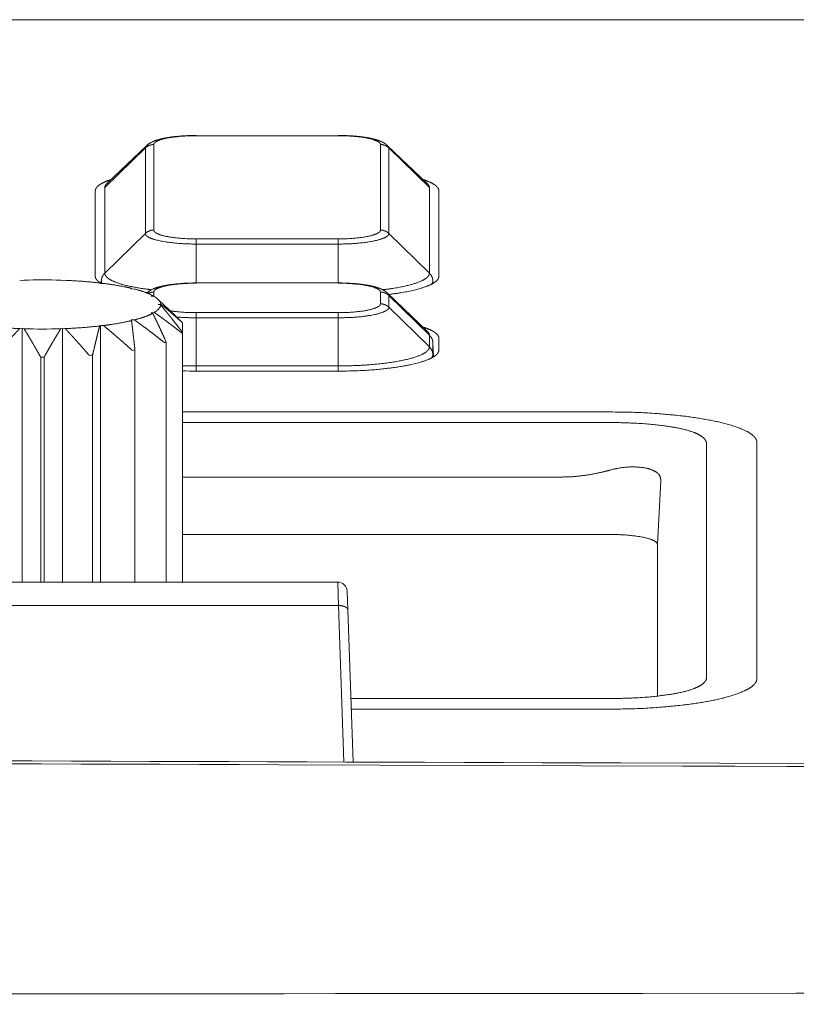
# Model space of a CAD drawing. Units: millimetres. Extents: x -283 to 3357, y -1635 to 3736.
# Drawn here: x 923 to 939, y -386 to -365 of the extents above; entities that cross this region are included whole.
import ezdxf

# ---------------------------------------------------------------- set-up
doc = ezdxf.new("R2010")
doc.units = ezdxf.units.MM
doc.header["$LTSCALE"] = 254
doc.layers.get('0').update_dxf_attribs({"lineweight": 0})
doc.layers.add('Visible Edges(A H Standard)', color=7, linetype='Continuous', lineweight=0)
doc.layers.add('Visible Tangent Edges(A H Standard)', color=7, linetype='Continuous', lineweight=0)

# ---------------------------------------------------------------- blocks, each defined once
blk = doc.blocks.new('グループ-8')
at = {"layer": 'Visible Edges(A H Standard)', "color": 0, "lineweight": 0}
for p, q in [((-591.606, -1428.16), (-592.444, -1428.961)), ((-586.509, -1428.16), (-585.67, -1428.961)), ((-592.689, -1430.922), (-592.689, -1429.114)), ((-585.426, -1429.114), (-585.426, -1430.922)), ((-594.233, -1431.015), (-594.288, -1431.006)), ((-594.195, -1431.003), (-594.233, -1431.015)), ((-593.382, -1431.015), (-593.42, -1431.003)), ((-593.327, -1431.006), (-593.382, -1431.015)), ((-592.582, -1431.075), (-592.598, -1431.062)), ((-590.557, -1431.062), (-587.557, -1431.062)), ((-592.517, -1431.071), (-592.582, -1431.075)), ((-591.931, -1431.189), (-591.923, -1431.175)), ((-591.862, -1431.19), (-591.931, -1431.189)), ((-591.505, -1431.342), (-591.475, -1431.33)), ((-591.442, -1431.348), (-591.505, -1431.342)), ((-591.364, -1431.406), (-590.988, -1431.766)), ((-586.509, -1431.278), (-585.67, -1432.08)), ((-591.505, -1431.691), (-591.442, -1431.685)), ((-591.357, -1431.517), (-591.308, -1431.507)), ((-591.308, -1431.526), (-591.357, -1431.517)), ((-591.931, -1431.844), (-591.862, -1431.843)), ((-591.923, -1431.858), (-591.931, -1431.844)), ((-591.475, -1431.703), (-591.505, -1431.691)), ((-594.288, -1432.027), (-594.233, -1432.018)), ((-594.233, -1432.018), (-594.195, -1432.03)), ((-594.233, -1432.018), (-594.233, -1437.387)), ((-593.42, -1432.03), (-593.382, -1432.018)), ((-593.382, -1432.018), (-593.327, -1432.027)), ((-593.382, -1432.018), (-593.382, -1437.387)), ((-592.598, -1431.972), (-592.582, -1431.958)), ((-592.582, -1431.958), (-592.517, -1431.962)), ((-592.582, -1431.958), (-592.582, -1437.387)), ((-590.847, -1431.905), (-590.847, -1432.106)), ((-590.847, -1437.387), (-590.847, -1432.106)), ((-591.191, -1437.387), (-591.191, -1432.311)), ((-585.426, -1432.232), (-585.426, -1432.482)), ((-591.851, -1437.387), (-591.851, -1432.478)), ((-593.844, -1432.629), (-593.844, -1437.387)), ((-593.77, -1437.387), (-593.77, -1432.629)), ((-592.747, -1437.387), (-592.747, -1432.589)), ((-587.557, -1432.925), (-590.557, -1432.925)), ((-590.847, -1433.79), (-581.807, -1433.79)), ((-578.702, -1434.436), (-578.702, -1439.426)), ((-581.71, -1436.381), (-590.847, -1436.381)), ((-580.807, -1436.588), (-580.807, -1439.794)), ((-580.807, -1439.794), (-580.807, -1436.588)), ((-581.807, -1440.072), (-587.278, -1440.072))]:
    blk.add_line(p, q, dxfattribs=at)
at = {"layer": 'Visible Edges(A H Standard)', "color": 0, "lineweight": 0, "flags": 128}
for points in [[(-591.606, -1428.16), (-591.603, -1428.156, -0.020512), (-591.585, -1428.141), (-591.581, -1428.138, -0.010203), (-591.569, -1428.128), (-591.569, -1428.128, -0.009588), (-591.557, -1428.12), (-591.557, -1428.12, -0.008791), (-591.545, -1428.112), (-591.544, -1428.111, -0.007753), (-591.533, -1428.105, -0.00509), (-591.523, -1428.099), (-591.518, -1428.096, -0.014641), (-591.497, -1428.085), (-591.491, -1428.082, -0.008963), (-591.47, -1428.072), (-591.47, -1428.072, -0.008395), (-591.449, -1428.063), (-591.446, -1428.062, -0.007652), (-591.43, -1428.056, -0.003631), (-591.414, -1428.05), (-591.412, -1428.049, -0.008207), (-591.392, -1428.042), (-591.388, -1428.041, -0.00518), (-591.365, -1428.034), (-591.364, -1428.034, -0.004187), (-591.343, -1428.028, -0.003356), (-591.323, -1428.022), (-591.323, -1428.022, -0.00425), (-591.302, -1428.017), (-591.3, -1428.016, -0.003986), (-591.276, -1428.011), (-591.276, -1428.011, -0.003735), (-591.251, -1428.005), (-591.25, -1428.005, -0.003496), (-591.225, -1428), (-591.225, -1428, -0.003269), (-591.199, -1427.995), (-591.198, -1427.995, -0.003088), (-591.172, -1427.99), (-591.163, -1427.989, -0.006262), (-591.118, -1427.981), (-591.11, -1427.98, -0.005094), (-591.051, -1427.972, -0.004709), (-590.993, -1427.965), (-590.992, -1427.965, -0.004388), (-590.932, -1427.959), (-590.93, -1427.959, -0.004277), (-590.867, -1427.954), (-590.867, -1427.954, -0.003955), (-590.802, -1427.95), (-590.802, -1427.95, -0.003816), (-590.738, -1427.947), (-590.737, -1427.947, -0.003731), (-590.672, -1427.945), (-590.66, -1427.945, -0.006286), (-590.57, -1427.944), (-590.558, -1427.944), (-590.557, -1427.944)], [(-593.42, -1431.003, 0.016316), (-594.195, -1431.003, 0.016316)], [(-591.6, -1431.273), (-591.597, -1431.27, -0.016682), (-591.582, -1431.257), (-591.579, -1431.255, -0.009215), (-591.568, -1431.246), (-591.568, -1431.246, -0.008735), (-591.557, -1431.238), (-591.556, -1431.238, -0.008108), (-591.545, -1431.231), (-591.545, -1431.231, -0.007313), (-591.534, -1431.224, -0.006414), (-591.523, -1431.217), (-591.518, -1431.214, -0.014287), (-591.496, -1431.203), (-591.491, -1431.201, -0.008882), (-591.47, -1431.191), (-591.47, -1431.191, -0.00834), (-591.449, -1431.182), (-591.447, -1431.181, -0.007613), (-591.431, -1431.174, -0.003628), (-591.415, -1431.169), (-591.412, -1431.168, -0.008537), (-591.392, -1431.161), (-591.387, -1431.159, -0.005118), (-591.365, -1431.153, -0.003908), (-591.343, -1431.146), (-591.341, -1431.146, -0.005989), (-591.314, -1431.139), (-591.311, -1431.138, -0.004062), (-591.287, -1431.132, -0.003818), (-591.262, -1431.126), (-591.262, -1431.126, -0.003578), (-591.237, -1431.121), (-591.237, -1431.121, -0.003347), (-591.211, -1431.116), (-591.211, -1431.116, -0.003131), (-591.185, -1431.111), (-591.185, -1431.111, -0.002946), (-591.158, -1431.106), (-591.15, -1431.105, -0.005932), (-591.106, -1431.098), (-591.098, -1431.097, -0.004967), (-591.039, -1431.089, -0.004602), (-590.981, -1431.083), (-590.98, -1431.083, -0.004303), (-590.92, -1431.077), (-590.918, -1431.077, -0.004329), (-590.854, -1431.072), (-590.853, -1431.072, -0.00389), (-590.789, -1431.068, -0.003763), (-590.725, -1431.065, -0.003602), (-590.661, -1431.063), (-590.651, -1431.063, -0.005683), (-590.568, -1431.062), (-590.558, -1431.062), (-590.557, -1431.062)], [(-591.475, -1431.33, -0.001243), (-591.461, -1431.346), (-591.461, -1431.346)], [(-594.195, -1432.03, 0.016316), (-593.42, -1432.03, 0.016316)], [(-591.228, -1432.324), (-591.227, -1432.324, 0.004531), (-591.191, -1432.311, 0.004531)], [(-591.907, -1432.488), (-591.907, -1432.488, 0.002116), (-591.851, -1432.478, 0.002116)], [(-593.844, -1432.629, 0.001279), (-593.77, -1432.629, 0.001279)], [(-592.816, -1432.594), (-592.816, -1432.594, 0.001441), (-592.747, -1432.589, 0.001441)], [(-590.847, -1432.921, 0.007122), (-590.559, -1432.925), (-590.557, -1432.925)]]:
    blk.add_lwpolyline(points, format="xyb", dxfattribs=at)
at = {"layer": 'Visible Edges(A H Standard)', "color": 0, "lineweight": 0}
blk.add_lwpolyline([(-591.923, -1431.175), (-591.92, -1431.189)], dxfattribs=at)
for points, weights in [([(-587.557, -1427.944), (-587.549, -1427.944), (-587.54, -1427.944), (-587.491, -1427.944), (-587.442, -1427.945), (-587.434, -1427.945), (-587.426, -1427.945), (-587.393, -1427.946), (-587.361, -1427.948), (-587.36, -1427.948), (-587.36, -1427.948), (-587.328, -1427.949), (-587.296, -1427.951), (-587.296, -1427.951), (-587.295, -1427.951), (-587.264, -1427.953), (-587.232, -1427.955), (-587.232, -1427.955), (-587.232, -1427.955), (-587.201, -1427.958), (-587.17, -1427.961), (-587.169, -1427.961), (-587.167, -1427.961), (-587.139, -1427.964), (-587.111, -1427.967), (-587.107, -1427.967), (-587.103, -1427.968), (-587.083, -1427.97), (-587.063, -1427.972), (-587.06, -1427.973), (-587.057, -1427.973), (-587.042, -1427.975), (-587.028, -1427.977), (-587.014, -1427.979), (-586.999, -1427.981), (-586.996, -1427.981), (-586.993, -1427.982), (-586.972, -1427.985), (-586.951, -1427.989), (-586.946, -1427.989), (-586.941, -1427.99), (-586.924, -1427.993), (-586.907, -1427.996), (-586.89, -1428), (-586.873, -1428.003), (-586.872, -1428.003), (-586.871, -1428.004), (-586.853, -1428.007), (-586.835, -1428.012), (-586.832, -1428.012), (-586.829, -1428.013), (-586.817, -1428.016), (-586.805, -1428.019), (-586.805, -1428.019), (-586.805, -1428.019), (-586.793, -1428.022), (-586.781, -1428.025), (-586.781, -1428.025), (-586.781, -1428.025), (-586.77, -1428.028), (-586.758, -1428.031), (-586.758, -1428.031), (-586.758, -1428.031), (-586.747, -1428.035), (-586.735, -1428.038), (-586.735, -1428.038), (-586.735, -1428.038), (-586.724, -1428.042), (-586.713, -1428.046), (-586.712, -1428.046), (-586.712, -1428.046), (-586.702, -1428.049), (-586.692, -1428.053), (-586.691, -1428.054), (-586.689, -1428.054), (-586.682, -1428.057), (-586.675, -1428.059), (-586.668, -1428.062), (-586.663, -1428.064), (-586.658, -1428.066), (-586.652, -1428.069), (-586.647, -1428.071), (-586.642, -1428.073), (-586.642, -1428.073), (-586.642, -1428.073), (-586.636, -1428.075), (-586.631, -1428.078), (-586.631, -1428.078), (-586.631, -1428.078), (-586.626, -1428.08), (-586.621, -1428.083), (-586.621, -1428.083), (-586.621, -1428.083), (-586.615, -1428.085), (-586.61, -1428.088), (-586.609, -1428.088), (-586.607, -1428.089), (-586.6, -1428.093), (-586.592, -1428.097), (-586.592, -1428.097), (-586.592, -1428.098), (-586.584, -1428.102), (-586.576, -1428.107), (-586.576, -1428.107), (-586.576, -1428.107), (-586.568, -1428.112), (-586.56, -1428.117), (-586.558, -1428.119), (-586.557, -1428.12), (-586.547, -1428.127), (-586.537, -1428.134), (-586.536, -1428.135), (-586.535, -1428.136), (-586.528, -1428.142), (-586.521, -1428.148), (-586.521, -1428.148), (-586.52, -1428.149), (-586.515, -1428.154), (-586.509, -1428.159), (-586.509, -1428.159), (-586.509, -1428.16)], [1, 1, 1, 0.999896119202, 1, 1, 1, 0.999971952398, 1, 1, 1, 0.999970264407, 1, 1, 1, 0.999967989703, 1, 1, 1, 0.999964692786, 1, 1, 1, 0.999960183586, 1, 1, 1, 0.999965140409, 1, 1, 1, 0.999987478517, 1, 0.999986634038, 1, 1, 1, 0.999935367249, 1, 1, 1, 0.999955872105, 1, 0.999974871088, 1, 1, 1, 0.999911713828, 1, 1, 1, 0.999967914884, 1, 1, 1, 0.999960123449, 1, 1, 1, 0.999951382885, 1, 1, 1, 0.999941926239, 1, 1, 1, 0.999931966664, 1, 1, 1, 0.999921752822, 1, 1, 1, 0.999941636054, 1, 1, 1, 0.999986111107, 1, 0.999975701117, 1, 1, 1, 0.999963001328, 1, 1, 1, 0.999948616126, 1, 1, 1, 0.999935552552, 1, 1, 1, 0.999639462159, 1, 1, 1, 0.999888673705, 1, 1, 1, 0.999496412144, 1, 1, 1, 0.999455746019, 1, 1, 1, 0.999697236164, 1, 1, 1, 0.999870825568, 1, 1, 1]), ([(-587.557, -1431.062), (-587.549, -1431.062), (-587.54, -1431.062), (-587.491, -1431.062), (-587.442, -1431.064), (-587.434, -1431.064), (-587.426, -1431.064), (-587.393, -1431.065), (-587.361, -1431.067), (-587.36, -1431.067), (-587.36, -1431.067), (-587.328, -1431.068), (-587.296, -1431.07), (-587.296, -1431.07), (-587.295, -1431.07), (-587.264, -1431.072), (-587.232, -1431.074), (-587.232, -1431.074), (-587.232, -1431.074), (-587.201, -1431.077), (-587.17, -1431.079), (-587.169, -1431.079), (-587.167, -1431.08), (-587.139, -1431.082), (-587.111, -1431.085), (-587.107, -1431.086), (-587.103, -1431.086), (-587.083, -1431.088), (-587.063, -1431.091), (-587.06, -1431.091), (-587.057, -1431.092), (-587.042, -1431.094), (-587.028, -1431.096), (-587.014, -1431.098), (-586.999, -1431.1), (-586.996, -1431.1), (-586.993, -1431.101), (-586.972, -1431.104), (-586.951, -1431.107), (-586.946, -1431.108), (-586.941, -1431.109), (-586.924, -1431.112), (-586.907, -1431.115), (-586.89, -1431.118), (-586.873, -1431.122), (-586.872, -1431.122), (-586.871, -1431.122), (-586.853, -1431.126), (-586.835, -1431.13), (-586.832, -1431.131), (-586.829, -1431.132), (-586.817, -1431.134), (-586.805, -1431.137), (-586.805, -1431.137), (-586.805, -1431.137), (-586.793, -1431.14), (-586.781, -1431.144), (-586.781, -1431.144), (-586.781, -1431.144), (-586.77, -1431.147), (-586.758, -1431.15), (-586.758, -1431.15), (-586.758, -1431.15), (-586.747, -1431.153), (-586.735, -1431.157), (-586.735, -1431.157), (-586.735, -1431.157), (-586.724, -1431.161), (-586.713, -1431.164), (-586.712, -1431.165), (-586.712, -1431.165), (-586.702, -1431.168), (-586.692, -1431.172), (-586.691, -1431.172), (-586.689, -1431.173), (-586.682, -1431.175), (-586.675, -1431.178), (-586.668, -1431.181), (-586.663, -1431.183), (-586.658, -1431.185), (-586.652, -1431.187), (-586.647, -1431.189), (-586.642, -1431.192), (-586.642, -1431.192), (-586.642, -1431.192), (-586.636, -1431.194), (-586.631, -1431.196), (-586.631, -1431.196), (-586.631, -1431.196), (-586.626, -1431.199), (-586.621, -1431.201), (-586.621, -1431.201), (-586.621, -1431.201), (-586.615, -1431.204), (-586.61, -1431.206), (-586.609, -1431.207), (-586.607, -1431.208), (-586.6, -1431.212), (-586.592, -1431.216), (-586.592, -1431.216), (-586.592, -1431.216), (-586.584, -1431.221), (-586.576, -1431.225), (-586.576, -1431.225), (-586.576, -1431.226), (-586.568, -1431.23), (-586.56, -1431.236), (-586.558, -1431.237), (-586.557, -1431.239), (-586.547, -1431.245), (-586.537, -1431.253), (-586.536, -1431.254), (-586.535, -1431.255), (-586.528, -1431.26), (-586.521, -1431.266), (-586.521, -1431.267), (-586.52, -1431.268), (-586.515, -1431.272), (-586.509, -1431.278), (-586.509, -1431.278), (-586.509, -1431.278)], [1, 1, 1, 0.999896119202, 1, 1, 1, 0.999971952399, 1, 1, 1, 0.999970264408, 1, 1, 1, 0.999967989704, 1, 1, 1, 0.999964692785, 1, 1, 1, 0.999960183586, 1, 1, 1, 0.999965140408, 1, 1, 1, 0.999987478517, 1, 0.999986634038, 1, 1, 1, 0.999935367249, 1, 1, 1, 0.999955872104, 1, 0.999974871088, 1, 1, 1, 0.999911713828, 1, 1, 1, 0.999967914885, 1, 1, 1, 0.999960123449, 1, 1, 1, 0.999951382885, 1, 1, 1, 0.999941926239, 1, 1, 1, 0.999931966664, 1, 1, 1, 0.999921752822, 1, 1, 1, 0.999941636054, 1, 1, 1, 0.999986111105, 1, 0.999975701117, 1, 1, 1, 0.999963001328, 1, 1, 1, 0.999948616126, 1, 1, 1, 0.999935552551, 1, 1, 1, 0.999639462159, 1, 1, 1, 0.999888673705, 1, 1, 1, 0.999496412143, 1, 1, 1, 0.999455746019, 1, 1, 1, 0.999697236164, 1, 1, 1, 0.999870825568, 1, 1, 1])]:
    blk.add_rational_spline(points, weights, degree=2, knots=[0, 0, 0, 1, 1, 2, 2, 3, 3, 4, 4, 5, 5, 6, 6, 7, 7, 8, 8, 9, 9, 10, 10, 11, 11, 12, 12, 13, 13, 14, 14, 15, 15, 16, 16, 17, 17, 18, 18, 19, 19, 20, 20, 21, 21, 22, 22, 23, 23, 24, 24, 25, 25, 26, 26, 27, 27, 28, 28, 29, 29, 30, 30, 31, 31, 32, 32, 33, 33, 34, 34, 35, 35, 36, 36, 37, 37, 38, 38, 39, 39, 40, 40, 41, 41, 42, 42, 43, 43, 44, 44, 45, 45, 46, 46, 47, 47, 48, 48, 49, 49, 50, 50, 51, 51, 52, 52, 53, 53, 54, 54, 55, 55, 56, 56, 57, 57, 58, 58, 59, 59, 60, 60, 60], dxfattribs=at)
for points in [[(-592.355, -1428.876), (-592.417, -1428.895), (-592.504, -1428.933), (-592.555, -1428.959), (-592.598, -1428.985), (-592.637, -1429.015), (-592.665, -1429.047), (-592.681, -1429.075), (-592.689, -1429.101), (-592.689, -1429.114)], [(-585.426, -1429.114), (-585.426, -1429.098), (-585.436, -1429.068), (-585.455, -1429.04), (-585.481, -1429.012), (-585.516, -1428.985), (-585.559, -1428.959), (-585.61, -1428.933), (-585.698, -1428.896), (-585.76, -1428.876)], [(-592.598, -1431.062), (-592.962, -1431.021), (-593.327, -1431.006)], [(-592.689, -1430.922), (-592.689, -1430.932), (-592.683, -1430.957), (-592.668, -1430.985), (-592.646, -1431.012), (-592.616, -1431.038), (-592.579, -1431.063), (-592.56, -1431.074)], [(-586.481, -1431.305), (-586.361, -1431.29), (-586.115, -1431.251), (-585.883, -1431.199), (-585.732, -1431.152), (-585.648, -1431.12), (-585.577, -1431.087), (-585.52, -1431.054), (-585.476, -1431.019), (-585.445, -1430.984), (-585.426, -1430.945), (-585.426, -1430.922)], [(-591.923, -1431.175), (-592.065, -1431.141), (-592.363, -1431.091), (-592.517, -1431.071)], [(-591.475, -1431.33), (-591.493, -1431.32), (-591.548, -1431.293), (-591.627, -1431.262), (-591.765, -1431.215), (-591.862, -1431.19)], [(-591.308, -1431.507), (-591.309, -1431.495), (-591.317, -1431.469), (-591.333, -1431.441), (-591.356, -1431.413), (-591.387, -1431.386), (-591.423, -1431.36), (-591.442, -1431.348)], [(-591.442, -1431.685), (-591.413, -1431.668), (-591.374, -1431.637), (-591.355, -1431.618), (-591.335, -1431.596), (-591.318, -1431.567), (-591.309, -1431.54), (-591.308, -1431.526)], [(-591.442, -1431.685), (-591.415, -1431.704), (-591.357, -1431.746), (-591.294, -1431.79), (-591.231, -1431.837), (-591.166, -1431.885), (-591.1, -1431.935), (-591.032, -1431.986), (-590.963, -1432.04), (-590.894, -1432.094), (-590.86, -1432.121)], [(-591.308, -1431.507), (-591.274, -1431.533), (-591.218, -1431.58), (-591.171, -1431.619), (-591.124, -1431.659), (-591.075, -1431.701), (-591.026, -1431.744), (-590.976, -1431.788), (-590.924, -1431.834), (-590.872, -1431.881), (-590.847, -1431.905)], [(-590.847, -1432.106), (-590.874, -1432.07), (-590.929, -1431.998), (-590.998, -1431.91), (-591.065, -1431.825), (-591.117, -1431.76), (-591.168, -1431.696), (-591.227, -1431.624), (-591.284, -1431.554), (-591.308, -1431.526)], [(-592.517, -1431.962), (-592.363, -1431.943), (-592.065, -1431.892), (-591.923, -1431.858)], [(-591.851, -1432.478), (-591.859, -1432.406), (-591.875, -1432.263), (-591.891, -1432.128), (-591.902, -1432.03), (-591.914, -1431.928), (-591.923, -1431.858)], [(-591.862, -1431.843), (-591.765, -1431.818), (-591.627, -1431.772), (-591.548, -1431.74), (-591.493, -1431.713), (-591.475, -1431.703)], [(-591.862, -1431.843), (-591.84, -1431.859), (-591.783, -1431.9), (-591.714, -1431.95), (-591.643, -1432.003), (-591.571, -1432.057), (-591.497, -1432.113), (-591.421, -1432.172), (-591.344, -1432.232), (-591.266, -1432.293), (-591.228, -1432.324)], [(-591.191, -1432.311), (-591.224, -1432.238), (-591.273, -1432.13), (-591.305, -1432.06), (-591.336, -1431.993), (-591.367, -1431.927), (-591.397, -1431.864), (-591.43, -1431.794), (-591.462, -1431.73), (-591.475, -1431.703)], [(-590.86, -1431.89), (-590.882, -1431.868), (-590.923, -1431.828), (-590.965, -1431.788), (-590.988, -1431.766)], [(-590.847, -1431.905), (-590.853, -1431.897), (-590.86, -1431.89)], [(-595.016, -1431.972), (-594.653, -1432.012), (-594.288, -1432.027)], [(-594.799, -1432.594), (-594.768, -1432.559), (-594.706, -1432.488), (-594.645, -1432.418), (-594.585, -1432.35), (-594.526, -1432.285), (-594.469, -1432.221), (-594.412, -1432.16), (-594.357, -1432.1), (-594.309, -1432.049), (-594.288, -1432.027)], [(-594.195, -1432.03), (-594.176, -1432.06), (-594.139, -1432.121), (-594.102, -1432.183), (-594.065, -1432.246), (-594.026, -1432.311), (-593.987, -1432.379), (-593.947, -1432.448), (-593.906, -1432.52), (-593.865, -1432.593), (-593.844, -1432.629)], [(-593.77, -1432.629), (-593.75, -1432.593), (-593.709, -1432.52), (-593.668, -1432.448), (-593.628, -1432.379), (-593.588, -1432.311), (-593.55, -1432.246), (-593.512, -1432.183), (-593.475, -1432.121), (-593.438, -1432.06), (-593.42, -1432.03)], [(-593.327, -1432.027), (-592.962, -1432.012), (-592.598, -1431.972)], [(-593.327, -1432.027), (-593.306, -1432.049), (-593.257, -1432.1), (-593.202, -1432.16), (-593.146, -1432.221), (-593.088, -1432.285), (-593.03, -1432.35), (-592.97, -1432.418), (-592.908, -1432.488), (-592.847, -1432.559), (-592.816, -1432.594)], [(-592.747, -1432.589), (-592.73, -1432.517), (-592.705, -1432.409), (-592.68, -1432.306), (-592.656, -1432.206), (-592.641, -1432.143), (-592.623, -1432.07), (-592.605, -1432), (-592.598, -1431.972)], [(-592.517, -1431.962), (-592.464, -1432.005), (-592.377, -1432.077), (-592.309, -1432.135), (-592.239, -1432.195), (-592.168, -1432.257), (-592.095, -1432.321), (-592.02, -1432.387), (-591.945, -1432.455), (-591.907, -1432.488)], [(-590.86, -1432.121), (-590.853, -1432.114), (-590.847, -1432.106)], [(-585.426, -1432.232), (-585.426, -1432.216), (-585.436, -1432.186), (-585.455, -1432.158), (-585.481, -1432.131), (-585.516, -1432.104), (-585.559, -1432.077), (-585.61, -1432.051), (-585.698, -1432.014), (-585.76, -1431.994)], [(-578.702, -1434.436), (-578.704, -1434.393), (-578.743, -1434.328), (-578.798, -1434.274), (-578.929, -1434.187), (-579.182, -1434.087), (-579.523, -1433.995), (-579.942, -1433.917), (-580.416, -1433.856), (-581.235, -1433.79), (-581.807, -1433.79)], [(-580.807, -1436.588), (-580.807, -1436.579), (-580.816, -1436.558), (-580.838, -1436.535), (-580.873, -1436.513), (-580.922, -1436.49), (-580.985, -1436.469), (-581.105, -1436.438), (-581.295, -1436.408), (-581.602, -1436.38), (-581.807, -1436.38)], [(-581.807, -1440.072), (-581.235, -1440.072), (-580.416, -1440.006), (-579.942, -1439.946), (-579.523, -1439.868), (-579.181, -1439.776), (-578.978, -1439.693), (-578.837, -1439.623), (-578.743, -1439.534), (-578.704, -1439.469), (-578.702, -1439.426)]]:
    blk.add_open_spline(points, degree=2, dxfattribs=at)
blk.add_open_spline([(-587.557, -1432.925), (-587.112, -1432.926), (-586.462, -1432.865), (-586.153, -1432.816), (-586.05, -1432.795), (-585.959, -1432.776), (-585.78, -1432.729), (-585.624, -1432.671), (-585.533, -1432.621), (-585.47, -1432.578), (-585.427, -1432.513), (-585.426, -1432.482)], degree=2, knots=[0, 0, 0, 1, 2, 3, 3, 4, 5, 6, 7, 8, 9, 9, 9], dxfattribs=at)
at = {"layer": 'Visible Tangent Edges(A H Standard)', "color": 0, "lineweight": 0}
for p, q in [((-591.454, -1429.944), (-591.454, -1428.135)), ((-590.557, -1427.944), (-590.557, -1427.949)), ((-590.557, -1427.949), (-587.557, -1427.949)), ((-587.557, -1427.944), (-587.557, -1427.949)), ((-586.661, -1428.135), (-586.661, -1429.944)), ((-592.489, -1429.046), (-591.631, -1428.207)), ((-591.631, -1428.207), (-591.631, -1430.016)), ((-586.484, -1430.016), (-586.484, -1428.207)), ((-585.626, -1429.046), (-586.484, -1428.207)), ((-592.489, -1430.855), (-592.489, -1429.046)), ((-585.626, -1429.046), (-585.626, -1430.855)), ((-592.489, -1430.855), (-591.631, -1430.016)), ((-585.626, -1430.855), (-586.484, -1430.016)), ((-590.557, -1430.239), (-590.557, -1430.131)), ((-587.557, -1430.131), (-590.557, -1430.131)), ((-587.557, -1430.239), (-587.557, -1430.131)), ((-590.557, -1430.239), (-587.557, -1430.239)), ((-590.557, -1430.239), (-590.557, -1431.062)), ((-587.557, -1431.062), (-587.557, -1430.239)), ((-592.562, -1431.017), (-592.564, -1431.072)), ((-590.557, -1431.062), (-590.557, -1431.068)), ((-587.557, -1431.062), (-587.557, -1431.068)), ((-585.551, -1431.072), (-585.553, -1431.017)), ((-591.454, -1431.347), (-591.454, -1431.254)), ((-586.661, -1431.254), (-586.661, -1431.504)), ((-586.484, -1431.575), (-586.484, -1431.326)), ((-585.626, -1432.165), (-586.484, -1431.326)), ((-590.557, -1431.69), (-590.557, -1431.798)), ((-587.557, -1431.69), (-590.557, -1431.69)), ((-587.557, -1431.798), (-587.557, -1431.69)), ((-585.626, -1432.414), (-586.484, -1431.575)), ((-590.557, -1431.798), (-587.557, -1431.798)), ((-590.557, -1431.798), (-590.557, -1432.816)), ((-587.557, -1432.816), (-587.557, -1431.798)), ((-585.626, -1432.165), (-585.626, -1432.414)), ((-585.553, -1432.577), (-585.553, -1432.327)), ((-585.553, -1432.327), (-585.54, -1432.625)), ((-585.551, -1432.631), (-585.553, -1432.577)), ((-590.557, -1432.816), (-590.557, -1432.925)), ((-587.557, -1432.816), (-590.557, -1432.816)), ((-587.557, -1432.925), (-587.557, -1432.816)), ((-581.958, -1434.012), (-590.847, -1434.012)), ((-579.766, -1439.395), (-579.766, -1434.467)), ((-590.847, -1435.165), (-582.835, -1435.165)), ((-580.807, -1436.588), (-580.735, -1435.243)), ((-587.286, -1439.85), (-581.958, -1439.85))]:
    blk.add_line(p, q, dxfattribs=at)
at = {"layer": 'Visible Tangent Edges(A H Standard)', "color": 0, "lineweight": 0, "flags": 128}
for points in [[(-585.553, -1432.327, 0.011158), (-585.553, -1432.323, 0.011158)], [(-590.847, -1432.811, 0.007875), (-590.559, -1432.816), (-590.557, -1432.816)], [(-581.807, -1435.02), (-581.804, -1435.019, -0.007237), (-581.763, -1435.008), (-581.761, -1435.007, -0.005915), (-581.723, -1434.998, -0.005791), (-581.685, -1434.989), (-581.676, -1434.987, -0.011184), (-581.619, -1434.977), (-581.602, -1434.974, -0.010853), (-581.542, -1434.965), (-581.537, -1434.965, -0.0064), (-581.485, -1434.959, -0.008262), (-581.433, -1434.955), (-581.43, -1434.955, -0.008239), (-581.373, -1434.952), (-581.372, -1434.952, -0.008283), (-581.316, -1434.952), (-581.309, -1434.952, -0.008433), (-581.268, -1434.953), (-581.268, -1434.953, -0.004262), (-581.228, -1434.955), (-581.228, -1434.955, -0.008815), (-581.189, -1434.957), (-581.188, -1434.957, -0.004509), (-581.151, -1434.961, -0.00948), (-581.114, -1434.966), (-581.108, -1434.967, -0.006614), (-581.078, -1434.972), (-581.077, -1434.972, -0.00688), (-581.048, -1434.977), (-581.044, -1434.978, -0.007442), (-581.023, -1434.983), (-581.023, -1434.983, -0.00389), (-581.003, -1434.988, -0.008313), (-580.983, -1434.993), (-580.976, -1434.995, -0.009082), (-580.958, -1435.001), (-580.957, -1435.001, -0.004769), (-580.939, -1435.007), (-580.939, -1435.007, -0.010311), (-580.922, -1435.014), (-580.921, -1435.014, -0.005443), (-580.905, -1435.02), (-580.905, -1435.021, -0.011792), (-580.889, -1435.028), (-580.888, -1435.028, -0.006239), (-580.873, -1435.035), (-580.873, -1435.035, -0.013539), (-580.859, -1435.043), (-580.858, -1435.043, -0.007172), (-580.845, -1435.052), (-580.844, -1435.052, -0.015558), (-580.832, -1435.06), (-580.829, -1435.062, -0.00836), (-580.821, -1435.068), (-580.821, -1435.068, -0.008682), (-580.813, -1435.074), (-580.813, -1435.074, -0.009072), (-580.806, -1435.08), (-580.806, -1435.08, -0.009468), (-580.799, -1435.087), (-580.799, -1435.087, -0.009865), (-580.792, -1435.093), (-580.792, -1435.093, -0.010261), (-580.786, -1435.1, -0.01063), (-580.78, -1435.107), (-580.779, -1435.108, -0.013829), (-580.773, -1435.116), (-580.772, -1435.117, -0.01862), (-580.765, -1435.127), (-580.763, -1435.13, -0.022534), (-580.757, -1435.141), (-580.757, -1435.141, -0.011395), (-580.752, -1435.152, -0.022663), (-580.747, -1435.164), (-580.747, -1435.164, -0.011281), (-580.743, -1435.176), (-580.743, -1435.176, -0.021948), (-580.74, -1435.189), (-580.739, -1435.191, -0.010654), (-580.738, -1435.199, -0.010523), (-580.737, -1435.208), (-580.736, -1435.21, -0.019998), (-580.735, -1435.224), (-580.735, -1435.226, -0.016404), (-580.735, -1435.242), (-580.735, -1435.243)]]:
    blk.add_lwpolyline(points, format="xyb", dxfattribs=at)
at = {"layer": 'Visible Tangent Edges(A H Standard)', "color": 0, "lineweight": 0}
for points in [[(-591.454, -1428.135), (-591.486, -1428.135), (-591.534, -1428.148), (-591.565, -1428.16), (-591.608, -1428.185), (-591.631, -1428.207)], [(-590.557, -1427.949), (-590.734, -1427.949), (-591.001, -1427.972), (-591.168, -1427.997), (-591.276, -1428.023), (-591.334, -1428.042), (-591.38, -1428.061), (-591.415, -1428.08), (-591.439, -1428.1), (-591.453, -1428.122), (-591.454, -1428.135)], [(-586.661, -1428.135), (-586.661, -1428.122), (-586.676, -1428.1), (-586.7, -1428.08), (-586.735, -1428.061), (-586.811, -1428.03), (-586.946, -1427.997), (-587.113, -1427.972), (-587.38, -1427.949), (-587.557, -1427.949)], [(-586.484, -1428.207), (-586.507, -1428.185), (-586.55, -1428.16), (-586.581, -1428.148), (-586.629, -1428.135), (-586.661, -1428.135)], [(-591.606, -1428.16), (-591.609, -1428.162), (-591.616, -1428.17), (-591.623, -1428.181), (-591.628, -1428.191), (-591.631, -1428.202), (-591.631, -1428.207)], [(-586.484, -1428.207), (-586.484, -1428.202), (-586.486, -1428.194), (-586.489, -1428.185), (-586.495, -1428.175), (-586.504, -1428.164), (-586.509, -1428.16)], [(-592.444, -1428.961), (-592.453, -1428.969), (-592.465, -1428.983), (-592.473, -1428.994), (-592.479, -1429.006), (-592.484, -1429.018), (-592.489, -1429.035), (-592.489, -1429.046)], [(-585.626, -1429.046), (-585.626, -1429.041), (-585.628, -1429.026), (-585.633, -1429.012), (-585.639, -1429), (-585.646, -1428.989), (-585.659, -1428.971), (-585.67, -1428.961)], [(-591.454, -1429.944), (-591.486, -1429.944), (-591.534, -1429.956), (-591.565, -1429.969), (-591.608, -1429.993), (-591.631, -1430.016)], [(-591.631, -1430.016), (-591.63, -1430.033), (-591.609, -1430.062), (-591.576, -1430.087), (-591.527, -1430.112), (-591.463, -1430.136), (-591.334, -1430.172), (-591.127, -1430.207), (-590.786, -1430.239), (-590.557, -1430.239)], [(-587.557, -1430.131), (-587.38, -1430.131), (-587.113, -1430.108), (-586.946, -1430.082), (-586.838, -1430.056), (-586.781, -1430.038), (-586.735, -1430.019), (-586.7, -1430), (-586.676, -1429.98), (-586.661, -1429.957), (-586.661, -1429.944)], [(-587.557, -1430.239), (-587.329, -1430.239), (-586.988, -1430.207), (-586.825, -1430.179), (-586.731, -1430.159), (-586.652, -1430.136), (-586.587, -1430.112), (-586.538, -1430.087), (-586.505, -1430.062), (-586.491, -1430.041), (-586.484, -1430.026), (-586.484, -1430.016)], [(-586.484, -1430.016), (-586.507, -1429.993), (-586.55, -1429.969), (-586.581, -1429.956), (-586.629, -1429.944), (-586.661, -1429.944)], [(-592.489, -1430.855), (-592.51, -1430.876), (-592.534, -1430.915), (-592.548, -1430.945), (-592.56, -1430.988), (-592.562, -1431.017)], [(-592.489, -1430.855), (-592.488, -1430.884), (-592.46, -1430.925), (-592.428, -1430.956), (-592.384, -1430.987), (-592.328, -1431.016), (-592.219, -1431.062), (-592.042, -1431.114), (-591.83, -1431.159), (-591.609, -1431.193), (-591.501, -1431.205)], [(-586.614, -1431.205), (-586.506, -1431.193), (-586.284, -1431.159), (-586.072, -1431.114), (-585.933, -1431.073), (-585.822, -1431.034), (-585.731, -1430.987), (-585.687, -1430.956), (-585.654, -1430.926), (-585.634, -1430.894), (-585.626, -1430.867), (-585.626, -1430.855)], [(-585.553, -1431.017), (-585.554, -1430.986), (-585.568, -1430.942), (-585.581, -1430.914), (-585.605, -1430.876), (-585.626, -1430.855)], [(-592.562, -1431.017), (-592.562, -1431.024), (-592.56, -1431.036), (-592.557, -1431.046), (-592.553, -1431.055), (-592.547, -1431.067), (-592.544, -1431.073)], [(-585.583, -1431.089), (-585.576, -1431.081), (-585.564, -1431.062), (-585.557, -1431.044), (-585.553, -1431.026), (-585.553, -1431.017)], [(-591.454, -1431.254), (-591.471, -1431.254), (-591.506, -1431.259), (-591.549, -1431.271), (-591.573, -1431.283)], [(-590.557, -1431.068), (-590.734, -1431.067), (-591.001, -1431.091), (-591.168, -1431.116), (-591.276, -1431.142), (-591.334, -1431.16), (-591.38, -1431.179), (-591.415, -1431.199), (-591.439, -1431.219), (-591.453, -1431.241), (-591.454, -1431.254)], [(-586.661, -1431.254), (-586.661, -1431.241), (-586.676, -1431.219), (-586.7, -1431.199), (-586.735, -1431.179), (-586.811, -1431.148), (-586.946, -1431.116), (-587.113, -1431.091), (-587.38, -1431.067), (-587.557, -1431.068)], [(-586.484, -1431.326), (-586.507, -1431.303), (-586.55, -1431.279), (-586.581, -1431.266), (-586.629, -1431.254), (-586.661, -1431.254)], [(-586.484, -1431.326), (-586.484, -1431.32), (-586.486, -1431.312), (-586.489, -1431.304), (-586.495, -1431.293), (-586.504, -1431.283), (-586.509, -1431.278)], [(-591.109, -1431.65), (-590.971, -1431.672), (-590.695, -1431.69), (-590.557, -1431.69)], [(-586.484, -1431.575), (-586.507, -1431.553), (-586.55, -1431.528), (-586.581, -1431.516), (-586.629, -1431.504), (-586.661, -1431.504)], [(-590.972, -1431.781), (-590.765, -1431.799), (-590.557, -1431.798)], [(-585.626, -1432.165), (-585.626, -1432.159), (-585.628, -1432.145), (-585.633, -1432.131), (-585.639, -1432.119), (-585.646, -1432.107), (-585.659, -1432.09), (-585.67, -1432.08)], [(-585.553, -1432.327), (-585.554, -1432.296), (-585.568, -1432.252), (-585.581, -1432.224), (-585.605, -1432.186), (-585.626, -1432.165)], [(-585.553, -1432.577), (-585.554, -1432.545), (-585.568, -1432.501), (-585.581, -1432.473), (-585.605, -1432.435), (-585.626, -1432.414)], [(-585.583, -1432.649), (-585.576, -1432.64), (-585.564, -1432.622), (-585.557, -1432.603), (-585.553, -1432.586), (-585.553, -1432.577)], [(-579.766, -1434.467), (-579.766, -1434.438), (-579.796, -1434.37), (-579.874, -1434.3), (-579.993, -1434.237), (-580.155, -1434.18), (-580.359, -1434.131), (-580.601, -1434.089), (-581.039, -1434.038), (-581.653, -1434.011), (-581.958, -1434.012)], [(-582.835, -1435.165), (-582.623, -1435.165), (-582.258, -1435.12), (-581.955, -1435.059), (-581.807, -1435.02)], [(-581.958, -1439.85), (-581.653, -1439.851), (-581.039, -1439.825), (-580.601, -1439.773), (-580.358, -1439.731), (-580.155, -1439.682), (-579.993, -1439.625), (-579.873, -1439.562), (-579.812, -1439.506), (-579.767, -1439.446), (-579.766, -1439.395)]]:
    blk.add_open_spline(points, degree=2, dxfattribs=at)
for points, knots in [([(-591.454, -1429.944), (-591.453, -1429.957), (-591.439, -1429.979), (-591.415, -1429.999), (-591.38, -1430.019), (-591.334, -1430.038), (-591.251, -1430.064), (-591.191, -1430.076), (-591.15, -1430.085), (-591.022, -1430.105), (-590.747, -1430.131), (-590.557, -1430.131)], [0, 0, 0, 1, 2, 3, 4, 5, 6, 6, 7, 8, 9, 9, 9]), ([(-587.557, -1431.69), (-587.368, -1431.69), (-587.093, -1431.664), (-586.965, -1431.644), (-586.923, -1431.635), (-586.864, -1431.623), (-586.78, -1431.597), (-586.735, -1431.578), (-586.7, -1431.559), (-586.673, -1431.537), (-586.661, -1431.513), (-586.661, -1431.504)], [0, 0, 0, 1, 2, 3, 3, 4, 5, 6, 7, 8, 9, 9, 9]), ([(-587.557, -1431.798), (-587.438, -1431.798), (-587.138, -1431.785), (-586.878, -1431.749), (-586.798, -1431.733), (-586.722, -1431.718), (-586.616, -1431.683), (-586.561, -1431.659), (-586.519, -1431.634), (-586.498, -1431.612), (-586.484, -1431.591), (-586.484, -1431.575)], [0, 0, 0, 1, 2, 3, 3, 4, 5, 6, 7, 8, 9, 9, 9]), ([(-587.557, -1432.816), (-587.303, -1432.816), (-586.794, -1432.788), (-586.365, -1432.734), (-586.192, -1432.698), (-586.113, -1432.682), (-585.957, -1432.641), (-585.819, -1432.592), (-585.715, -1432.539), (-585.662, -1432.493), (-585.64, -1432.465), (-585.626, -1432.433), (-585.626, -1432.414)], [0, 0, 0, 1, 2, 3, 3, 4, 5, 6, 7, 8, 9, 10, 10, 10])]:
    blk.add_open_spline(points, degree=2, knots=knots, dxfattribs=at)

msp = doc.modelspace()

# ---------------------------------------------------------------- linework, layer by layer
at = {"layer": 'Visible Edges(A H Standard)', "color": 0, "lineweight": 0}
for p, q in [((917.131, -376.672), (929.616, -376.672)), ((929.816, -376.865), (929.83, -377.262)), ((929.83, -377.262), (929.942, -380.478))]:
    msp.add_line(p, q, dxfattribs=at)
at = {"layer": 'Visible Edges(A H Standard)', "color": 0, "lineweight": 0, "flags": 128}
msp.add_lwpolyline([(682.974, -379.383, -0.000085), (685.752, -379.384), (689.224, -379.385, -0.000428), (698.947, -379.396), (703.808, -379.406, -0.000441), (723.253, -379.463), (724.642, -379.469, -0.000312), (746.864, -379.567), (749.642, -379.581, -0.000172), (777.419, -379.731), (784.17, -379.77, 0.000081), (825.451, -380.001), (830.389, -380.028, 0.000208), (881.547, -380.284), (882.512, -380.288, 0.000332), (935.601, -380.497), (942.237, -380.518, 0.000462), (982.055, -380.612), (988.691, -380.621, 0.000279), (1015.237, -380.644, 0.000075), (1021.874, -380.645, 0.000075)], format="xyb", dxfattribs=at)
at = {"layer": 'Visible Edges(A H Standard)', "color": 0, "lineweight": 0}
msp.add_arc((929.616, -376.872), 0.2, 2, 90, dxfattribs=at)
at = {"layer": 'Visible Tangent Edges(A H Standard)', "color": 0, "lineweight": 0}
for p, q in [((1071.874, -364.782), (696.874, -364.782)), ((929.63, -377.169), (929.616, -376.672)), ((917.118, -377.169), (929.63, -377.169)), ((929.745, -380.477), (929.63, -377.169))]:
    msp.add_line(p, q, dxfattribs=at)
at = {"layer": 'Visible Tangent Edges(A H Standard)', "color": 0, "lineweight": 0, "flags": 128}
for points in [[(682.974, -379.463, -0.000081), (684.861, -379.463), (691.933, -379.465, -0.000721), (707.963, -379.494), (715.029, -379.516, -0.000399), (745.191, -379.637), (747.12, -379.646, -0.000198), (781.138, -379.823), (782.193, -379.829, -0.000016), (818.322, -380.032), (824.215, -380.066, 0.00027), (872.129, -380.311), (874.904, -380.323, 0.000318), (928.369, -380.534), (936.909, -380.562, 0.000804), (1007.454, -380.682), (1019.991, -380.683, 0.000021), (1021.874, -380.683, 0.000021)], [(682.974, -385.6, 0.000036), (686.1, -385.6), (698.626, -385.598, 0.000198), (726.804, -385.583), (740.939, -385.57, 0.000065), (797.387, -385.509), (800.609, -385.506, -0.00003), (863.499, -385.434), (866.726, -385.431, -0.000101), (936.07, -385.37), (939.303, -385.368, -0.000155), (1015.113, -385.34), (1016.731, -385.34, -0.000013), (1021.874, -385.34, -0.000013)]]:
    msp.add_lwpolyline(points, format="xyb", dxfattribs=at)
at = {"layer": 'Visible Tangent Edges(A H Standard)', "color": 0, "lineweight": 0}
msp.add_open_spline([(929.83, -377.262), (929.83, -377.257), (929.826, -377.241), (929.815, -377.225), (929.802, -377.213), (929.785, -377.201), (929.765, -377.191), (929.742, -377.183), (929.705, -377.173), (929.655, -377.168), (929.63, -377.169)], degree=2, dxfattribs=at)

# ---------------------------------------------------------------- block references
at = {"color": 0}
msp.add_blockref('グループ-8', (1517.181, 1060.714), dxfattribs=at)

doc.saveas('drawing.dxf')
